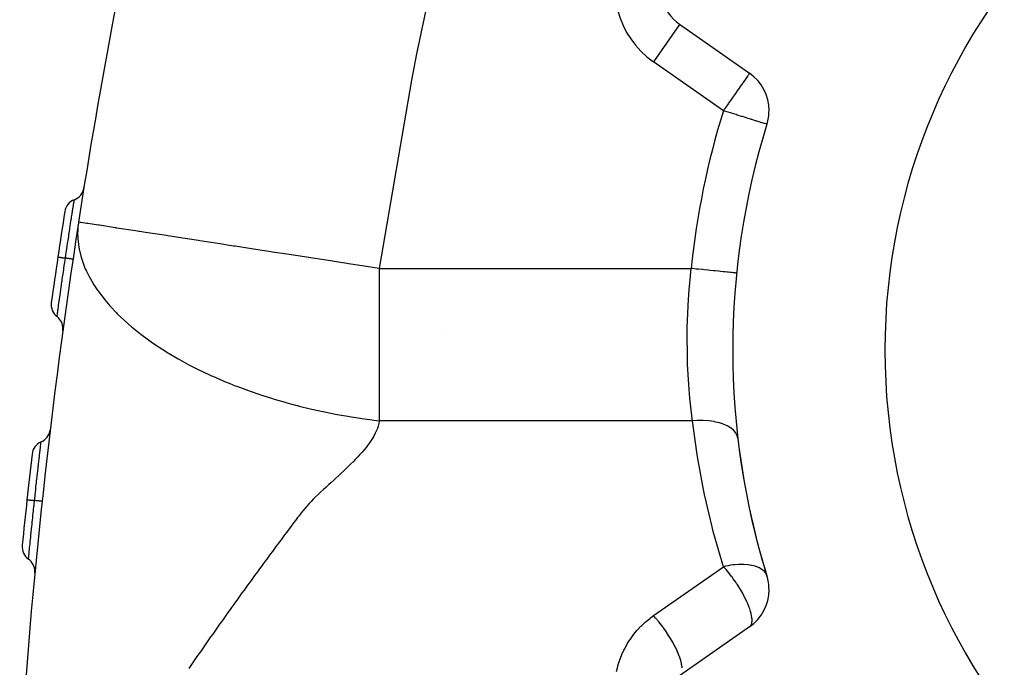
# Model space of a CAD drawing. Extents: x 24 to 1180, y -650 to 283.
# Drawn here: x 387 to 451, y -197 to -154 of the extents above; entities that cross this region are included whole.
import ezdxf

# ---------------------------------------------------------------- set-up
doc = ezdxf.new("R2010")
doc.units = 0
doc.linetypes.add('DASHED', pattern=[11.05, 8.7, -2.35])
doc.layers.get('0').update_dxf_attribs({"linetype": 'CONTINUOUS'})
doc.layers.add('NEVIDI', color=4, linetype='DASHED')

msp = doc.modelspace()

# ---------------------------------------------------------------- linework, layer by layer
at = {"color": 2}
for p, q in [((430.011099, -154.602553), (430.007582, -154.607576)), ((430.011099, -154.602553), (434.606415, -157.820228)), ((414.543861, -174.663933), (414.543705, -174.662563)), ((434.606415, -194.179772), (430.011099, -197.397447))]:
    msp.add_line(p, q, dxfattribs=at)
for centre, radius, start, end in [((785.837289, -228.55083), 400, 163.358813, 171.234298), ((483.5, -176), 40, 0, 180), ((431.731828, -152.145097), 3, 155.259631, 235), ((432.885686, -160.277684), 3, 0, 55), ((432.885686, -160.277684), 3, 342.743647, 360), ((483.5, -176), 50, 162.743647, 197.256353), ((389.875, -165.187858), 1, 291.032268, 350.90845), ((390.592788, -167.054615), 1, 111.032281, 171.156251), ((785.837289, -228.55083), 401, 171.156241, 171.587448), ((785.837289, -228.55083), 400, 171.240722, 176.363872), ((785.837289, -228.55083), 401, 171.587447, 172.019054), ((389.711571, -173.013317), 1, 172.019023, 232.143026), ((388.484186, -174.592408), 1, 0, 52.143027), ((388.484186, -174.592408), 1, 352.266842, 360), ((483.5, -176), 40, 180, 360), ((387.652989, -181.11389), 1, 293.330012, 352.695457), ((483.5, -176), 50, 186.653707, 197.256363), ((388.445042, -182.950368), 1, 113.330012, 173.453983), ((785.837289, -228.55083), 401, 173.453984, 173.883535), ((785.837289, -228.55083), 401, 173.883569, 174.313138), ((387.805961, -188.9142), 1, 174.313108, 234.43711), ((386.642769, -190.541155), 1, 0, 54.437112), ((386.642769, -190.541155), 1, 354.560927, 360), ((432.885686, -191.722316), 3, 0, 17.256353), ((432.885686, -191.722316), 3, 305, 360)]:
    msp.add_arc(centre, radius, start, end, dxfattribs=at)
at = {"layer": 'NEVIDI', "color": 7, "linetype": 'CONTINUOUS'}
for p, q in [((415.440608, -143.652703), (412.720716, -156.545562)), ((430.007582, -154.607576), (428.29037, -157.060009)), ((412.720716, -156.545562), (412.390545, -158.278945)), ((432.885686, -160.277684), (428.29037, -157.060009)), ((434.563855, -157.88101), (434.557915, -157.889494)), ((434.588559, -157.84573), (434.563855, -157.88101)), ((434.592732, -157.83977), (434.588559, -157.84573)), ((434.602186, -157.826267), (434.592732, -157.83977)), ((434.606415, -157.820228), (434.602186, -157.826267)), ((412.390545, -158.278945), (410.275771, -170.641016)), ((434.136274, -158.491659), (433.977528, -158.718372)), ((434.157317, -158.461606), (434.136274, -158.491659)), ((434.188425, -158.41718), (434.157317, -158.461606)), ((434.275066, -158.293444), (434.188425, -158.41718)), ((434.296166, -158.26331), (434.275066, -158.293444)), ((434.385713, -158.135423), (434.296166, -158.26331)), ((434.391791, -158.126743), (434.385713, -158.135423)), ((434.397455, -158.118654), (434.391791, -158.126743)), ((434.471847, -158.012411), (434.397455, -158.118654)), ((434.48456, -157.994255), (434.471847, -158.012411)), ((434.525917, -157.935192), (434.48456, -157.994255)), ((434.551897, -157.898088), (434.525917, -157.935192)), ((434.557915, -157.889494), (434.551897, -157.898088)), ((433.722076, -159.083195), (433.610803, -159.242109)), ((433.736314, -159.062861), (433.722076, -159.083195)), ((433.801496, -158.969772), (433.736314, -159.062861)), ((433.969038, -158.730497), (433.801496, -158.969772)), ((433.971027, -158.727657), (433.969038, -158.730497)), ((433.977528, -158.718372), (433.971027, -158.727657)), ((433.230566, -159.785145), (433.198136, -159.831459)), ((433.408604, -159.530879), (433.230566, -159.785145)), ((433.41303, -159.524559), (433.408604, -159.530879)), ((433.488083, -159.417372), (433.41303, -159.524559)), ((433.610803, -159.242109), (433.488083, -159.417372)), ((432.967358, -160.161044), (432.885686, -160.277684)), ((432.961318, -160.301178), (432.885686, -160.277684)), ((433.054723, -160.330192), (432.961318, -160.301178)), ((432.982626, -160.13924), (432.967358, -160.161044)), ((433.05361, -160.037864), (432.982626, -160.13924)), ((433.198136, -159.831459), (433.05361, -160.037864)), ((433.191581, -160.372704), (433.054723, -160.330192)), ((433.343995, -160.420049), (433.191581, -160.372704)), ((433.429471, -160.4466), (433.343995, -160.420049)), ((433.718416, -160.536355), (433.429471, -160.4466)), ((433.79336, -160.559635), (433.718416, -160.536355)), ((434.077849, -160.648005), (433.79336, -160.559635)), ((434.139175, -160.667055), (434.077849, -160.648005)), ((434.334519, -160.727735), (434.139175, -160.667055)), ((434.415826, -160.752991), (434.334519, -160.727735)), ((434.460884, -160.766988), (434.415826, -160.752991)), ((434.726265, -160.849423), (434.460884, -160.766988)), ((434.753332, -160.857831), (434.726265, -160.849423)), ((435.003578, -160.935565), (434.753332, -160.857831)), ((435.01248, -160.93833), (435.003578, -160.935565)), ((435.235162, -161.007502), (435.01248, -160.93833)), ((435.242774, -161.009866), (435.235162, -161.007502)), ((435.419441, -161.064744), (435.242774, -161.009866)), ((435.439548, -161.07099), (435.419441, -161.064744)), ((435.457943, -161.076704), (435.439548, -161.07099)), ((435.563865, -161.109606), (435.457943, -161.076704)), ((435.590359, -161.117836), (435.563865, -161.109606)), ((435.667546, -161.141813), (435.590359, -161.117836)), ((435.692492, -161.149562), (435.667546, -161.141813)), ((435.729883, -161.161176), (435.692492, -161.149562)), ((435.744108, -161.165595), (435.729883, -161.161176)), ((435.750647, -161.167627), (435.744108, -161.165595)), ((390.206068, -166.297079), (390.207709, -166.286675)), ((390.207709, -166.286675), (390.209536, -166.275104)), ((390.209536, -166.275104), (390.212333, -166.257396)), ((390.212333, -166.257396), (390.222157, -166.195335)), ((390.222157, -166.195335), (390.223214, -166.188665)), ((390.223214, -166.188665), (390.22366, -166.18585)), ((390.22366, -166.18585), (390.225284, -166.175613)), ((390.225284, -166.175613), (390.231437, -166.136763)), ((390.231437, -166.136763), (390.231781, -166.134587)), ((390.231781, -166.134587), (390.231919, -166.133718)), ((390.231919, -166.133718), (390.232445, -166.130391)), ((390.232445, -166.130391), (390.233894, -166.121237)), ((390.097297, -166.990354), (390.108695, -166.917328)), ((390.108695, -166.917328), (390.119693, -166.84698)), ((390.119693, -166.84698), (390.122948, -166.826176)), ((390.122948, -166.826176), (390.133215, -166.760624)), ((390.133215, -166.760624), (390.141697, -166.706527)), ((390.141697, -166.706527), (390.154475, -166.625103)), ((390.154475, -166.625103), (390.15722, -166.607617)), ((390.15722, -166.607617), (390.16395, -166.564769)), ((390.16395, -166.564769), (390.17012, -166.525499)), ((390.17012, -166.525499), (390.183301, -166.441656)), ((390.183301, -166.441656), (390.185513, -166.427592)), ((390.185513, -166.427592), (390.189461, -166.402497)), ((390.189461, -166.402497), (390.193787, -166.37501)), ((390.193787, -166.37501), (390.206068, -166.297079)), ((389.989544, -167.6858), (390.013031, -167.533555)), ((390.013031, -167.533555), (390.030927, -167.417802)), ((390.030927, -167.417802), (390.034334, -167.395789)), ((390.034334, -167.395789), (390.038403, -167.369504)), ((390.038403, -167.369504), (390.05704, -167.249225)), ((390.05704, -167.249225), (390.07145, -167.156397)), ((390.07145, -167.156397), (390.079259, -167.106163)), ((390.079259, -167.106163), (390.08289, -167.08283)), ((390.08289, -167.08283), (390.097297, -166.990354)), ((389.891343, -168.326831), (389.914358, -168.17593)), ((389.914358, -168.17593), (389.931819, -168.061715)), ((389.931819, -168.061715), (389.936567, -168.030698)), ((389.936567, -168.030698), (389.940281, -168.006449)), ((389.940281, -168.006449), (389.965276, -167.843525)), ((389.965276, -167.843525), (389.985108, -167.714594)), ((389.985108, -167.714594), (389.987194, -167.701051)), ((389.987194, -167.701051), (389.989544, -167.6858)), ((390.453057, -168.223978), (390.452034, -168.273194)), ((390.474294, -167.873868), (390.453057, -168.223978)), ((390.479339, -167.823976), (390.474294, -167.873868)), ((390.509376, -167.593131), (390.479339, -167.823976)), ((390.622405, -167.61056), (390.509376, -167.593131)), ((390.634117, -167.612366), (390.622405, -167.61056)), ((390.662964, -167.616814), (390.634117, -167.612366)), ((391.052742, -167.676916), (390.662964, -167.616814)), ((391.078982, -167.680962), (391.052742, -167.676916)), ((391.121788, -167.687562), (391.078982, -167.680962)), ((391.831578, -167.797009), (391.121788, -167.687562)), ((391.873265, -167.803437), (391.831578, -167.797009)), ((391.879973, -167.804471), (391.873265, -167.803437)), ((392.927659, -167.966019), (391.879973, -167.804471)), ((392.971858, -167.972834), (392.927659, -167.966019)), ((393.029087, -167.981659), (392.971858, -167.972834)), ((394.250778, -168.170038), (393.029087, -167.981659)), ((394.466628, -168.203321), (394.250778, -168.170038)), ((394.53862, -168.214422), (394.466628, -168.203321)), ((394.919889, -168.273212), (394.53862, -168.214422)), ((389.806675, -168.885516), (389.817956, -168.810751)), ((389.817956, -168.810751), (389.823084, -168.776804)), ((389.823084, -168.776804), (389.840703, -168.660308)), ((389.840703, -168.660308), (389.861428, -168.523589)), ((389.861428, -168.523589), (389.87597, -168.427855)), ((389.87597, -168.427855), (389.880918, -168.395323)), ((389.880918, -168.395323), (389.891343, -168.326831)), ((390.452034, -168.273194), (390.452026, -168.273691)), ((390.452026, -168.273691), (390.459084, -168.634915)), ((390.459084, -168.634915), (390.461978, -168.68369)), ((390.461978, -168.68369), (390.497914, -169.047276)), ((395.831004, -168.413701), (394.919889, -168.273212)), ((396.287268, -168.484055), (395.831004, -168.413701)), ((396.372359, -168.497176), (396.287268, -168.484055)), ((397.645624, -168.693507), (396.372359, -168.497176)), ((398.384592, -168.807452), (397.645624, -168.693507)), ((398.480168, -168.82219), (398.384592, -168.807452)), ((399.667547, -169.005278), (398.480168, -168.82219)), ((389.702567, -169.580294), (389.735013, -169.362828)), ((389.735013, -169.362828), (389.750196, -169.261357)), ((389.750196, -169.261357), (389.757889, -169.210013)), ((389.757889, -169.210013), (389.763154, -169.174897)), ((389.763154, -169.174897), (389.788478, -169.006328)), ((389.788478, -169.006328), (389.806675, -168.885516)), ((390.497914, -169.047276), (390.499043, -169.055686)), ((390.499043, -169.055686), (390.505699, -169.103362)), ((390.505699, -169.103362), (390.574457, -169.485005)), ((390.574457, -169.485005), (390.584832, -169.53204)), ((400.693359, -169.163453), (399.667547, -169.005278)), ((400.796428, -169.179346), (400.693359, -169.163453)), ((401.865495, -169.344191), (400.796428, -169.179346)), ((403.138644, -169.540505), (401.865495, -169.344191)), ((389.151926, -169.884631), (389.151993, -169.88464)), ((389.151993, -169.88464), (389.15638, -169.885285)), ((389.15638, -169.885285), (389.158724, -169.88563)), ((389.158724, -169.88563), (389.159418, -169.885733)), ((389.159418, -169.885733), (389.162502, -169.886188)), ((389.162502, -169.886188), (389.176702, -169.888287)), ((389.176702, -169.888287), (389.181855, -169.889049)), ((389.181855, -169.889049), (389.18456, -169.889449)), ((389.18456, -169.889449), (389.190687, -169.890355)), ((389.190687, -169.890355), (389.213243, -169.893691)), ((389.213243, -169.893691), (389.221123, -169.894857)), ((389.221123, -169.894857), (389.227053, -169.895734)), ((389.227053, -169.895734), (389.236103, -169.897072)), ((389.236103, -169.897072), (389.265352, -169.901398)), ((389.265352, -169.901398), (389.27583, -169.902948)), ((389.27583, -169.902948), (389.286078, -169.904463)), ((389.286078, -169.904463), (389.297861, -169.906206)), ((389.297861, -169.906206), (389.33215, -169.911277)), ((389.33215, -169.911277), (389.345066, -169.913187)), ((389.345066, -169.913187), (389.360598, -169.915484)), ((389.360598, -169.915484), (389.374929, -169.917603)), ((389.374929, -169.917603), (389.412541, -169.923166)), ((389.412541, -169.923166), (389.427669, -169.925403)), ((389.427669, -169.925403), (389.44924, -169.928594)), ((389.44924, -169.928594), (389.465848, -169.93105)), ((389.465848, -169.93105), (389.50514, -169.936861)), ((389.50514, -169.936861), (389.522238, -169.939389)), ((389.522238, -169.939389), (389.55041, -169.943556)), ((389.55041, -169.943556), (389.568862, -169.946285)), ((389.568862, -169.946285), (389.608432, -169.952137)), ((389.60708, -170.225294), (389.646547, -169.957771)), ((389.608432, -169.952137), (389.62721, -169.954914)), ((389.62721, -169.954914), (389.646554, -169.957774)), ((389.646547, -169.957772), (389.681399, -169.722623)), ((389.655169, -169.959046), (389.646547, -169.957772)), ((389.730141, -169.970132), (389.655169, -169.959046)), ((389.681399, -169.722623), (389.693456, -169.641507)), ((389.693456, -169.641507), (389.697298, -169.615688)), ((389.697298, -169.615688), (389.702567, -169.580294)), ((389.747247, -169.972662), (389.730141, -169.970132)), ((389.764227, -169.975173), (389.747247, -169.972662)), ((389.832094, -169.985211), (389.764227, -169.975173)), ((389.847388, -169.987473), (389.832094, -169.985211)), ((389.862385, -169.989692), (389.847388, -169.987473)), ((389.921755, -169.998473), (389.862385, -169.989692)), ((389.934926, -170.000422), (389.921755, -169.998473)), ((389.947815, -170.002328), (389.934926, -170.000422)), ((389.997791, -170.009719), (389.947815, -170.002328)), ((390.008634, -170.011323), (389.997791, -170.009719)), ((390.019076, -170.012867), (390.008634, -170.011323)), ((390.058631, -170.018717), (390.019076, -170.012867)), ((390.066986, -170.019952), (390.058631, -170.018717)), ((390.074851, -170.021115), (390.066986, -170.019952)), ((390.103297, -170.025322), (390.074851, -170.021115)), ((390.108918, -170.026154), (390.103297, -170.025322)), ((390.114082, -170.026917), (390.108918, -170.026154)), ((390.130938, -170.02941), (390.114082, -170.026917)), ((390.133784, -170.029831), (390.130938, -170.02941)), ((390.136148, -170.030181), (390.133784, -170.029831)), ((390.141117, -170.030916), (390.136148, -170.030181)), ((390.584832, -169.53204), (390.68672, -169.921465)), ((390.68672, -169.921465), (390.70106, -169.968828)), ((390.70106, -169.968828), (390.837087, -170.363576)), ((403.245904, -169.557044), (403.138644, -169.540505)), ((404.204345, -169.704831), (403.245904, -169.557044)), ((405.643501, -169.926742), (404.204345, -169.704831)), ((405.751722, -169.943429), (405.643501, -169.926742)), ((406.645701, -170.081276), (405.751722, -169.943429)), ((408.135982, -170.311071), (406.645701, -170.081276)), ((389.496086, -170.984751), (389.535915, -170.711004)), ((389.535915, -170.711004), (389.541051, -170.675812)), ((389.541051, -170.675812), (389.543399, -170.659726)), ((389.543399, -170.659726), (389.550898, -170.608393)), ((389.550898, -170.608393), (389.595606, -170.303317)), ((389.595606, -170.303317), (389.599408, -170.277454)), ((389.599408, -170.277454), (389.600749, -170.268335)), ((389.600749, -170.268335), (389.60708, -170.225294)), ((390.837087, -170.363576), (390.856207, -170.413016)), ((390.856207, -170.413016), (390.909678, -170.545398)), ((390.909678, -170.545398), (390.976032, -170.69939)), ((390.976032, -170.69939), (391.026549, -170.810247)), ((391.026549, -170.810247), (391.051693, -170.863631)), ((408.242058, -170.327427), (408.135982, -170.311071)), ((409.148685, -170.467225), (408.242058, -170.327427)), ((410.275771, -170.641016), (409.148685, -170.467225)), ((410.275771, -170.641016), (420.523699, -170.641016)), ((410.275771, -170.641016), (410.275771, -170.699516)), ((410.275771, -170.699516), (410.275771, -172.314553)), ((420.523699, -170.641016), (430.771627, -170.641016)), ((430.611391, -172.314573), (430.771627, -170.641016)), ((430.850452, -170.649027), (430.771627, -170.641016)), ((431.097161, -170.674101), (430.850452, -170.649027)), ((431.118641, -170.676284), (431.097161, -170.674101)), ((431.249035, -170.689537), (431.118641, -170.676284)), ((431.490055, -170.714033), (431.249035, -170.689537)), ((431.510774, -170.716138), (431.490055, -170.714033)), ((431.63909, -170.72918), (431.510774, -170.716138)), ((431.869877, -170.752635), (431.63909, -170.72918)), ((431.889943, -170.754675), (431.869877, -170.752635)), ((432.013644, -170.767247), (431.889943, -170.754675)), ((432.230275, -170.789264), (432.013644, -170.767247)), ((432.249094, -170.791177), (432.230275, -170.789264)), ((432.365675, -170.803025), (432.249094, -170.791177)), ((432.564615, -170.823244), (432.365675, -170.803025)), ((432.581664, -170.824977), (432.564615, -170.823244)), ((389.4226, -171.493559), (389.4272, -171.461565)), ((389.4272, -171.461565), (389.436693, -171.395602)), ((389.436693, -171.395602), (389.44354, -171.348079)), ((389.44354, -171.348079), (389.477864, -171.110464)), ((389.477864, -171.110464), (389.4827, -171.077075)), ((389.4827, -171.077075), (389.488873, -171.034478)), ((389.488873, -171.034478), (389.496086, -170.984751)), ((391.051693, -170.863631), (391.255717, -171.261614)), ((391.255717, -171.261614), (391.287441, -171.318853)), ((391.287441, -171.318853), (391.524976, -171.717926)), ((432.689027, -170.835889), (432.581664, -170.824977)), ((432.866902, -170.853967), (432.689027, -170.835889)), ((432.882076, -170.855509), (432.866902, -170.853967)), ((432.977942, -170.865252), (432.882076, -170.855509)), ((433.131657, -170.880875), (432.977942, -170.865252)), ((433.14476, -170.882207), (433.131657, -170.880875)), ((433.227186, -170.890584), (433.14476, -170.882207)), ((433.354248, -170.903498), (433.227186, -170.890584)), ((433.364899, -170.90458), (433.354248, -170.903498)), ((433.432143, -170.911414), (433.364899, -170.90458)), ((433.530702, -170.921431), (433.432143, -170.911414)), ((433.538818, -170.922256), (433.530702, -170.921431)), ((433.589269, -170.927384), (433.538818, -170.922256)), ((433.657844, -170.934353), (433.589269, -170.927384)), ((433.663271, -170.934905), (433.657844, -170.934353)), ((433.695682, -170.938199), (433.663271, -170.934905)), ((433.733442, -170.942037), (433.695682, -170.938199)), ((433.736013, -170.942298), (433.733442, -170.942037)), ((433.74944, -170.943663), (433.736013, -170.942298)), ((433.756252, -170.944355), (433.74944, -170.943663)), ((389.324818, -172.17829), (389.339081, -172.07785)), ((389.339081, -172.07785), (389.345155, -172.03513)), ((389.345155, -172.03513), (389.370108, -171.860014)), ((389.370108, -171.860014), (389.374556, -171.828857)), ((389.374556, -171.828857), (389.386582, -171.744725)), ((389.386582, -171.744725), (389.393146, -171.698862)), ((389.393146, -171.698862), (389.4226, -171.493559)), ((391.524976, -171.717926), (391.562591, -171.777039)), ((391.562591, -171.777039), (391.737659, -172.0401)), ((391.737659, -172.0401), (391.834622, -172.17819)), ((389.238107, -172.792786), (389.255033, -172.672307)), ((389.255033, -172.672307), (389.260057, -172.636609)), ((389.260057, -172.636609), (389.275581, -172.526425)), ((389.275581, -172.526425), (389.279264, -172.500315)), ((389.279264, -172.500315), (389.295311, -172.386671)), ((389.295311, -172.386671), (389.300872, -172.347342)), ((389.300872, -172.347342), (389.320693, -172.20738)), ((389.320693, -172.20738), (389.324818, -172.17829)), ((391.834622, -172.17819), (391.876864, -172.236833)), ((391.876864, -172.236833), (392.184899, -172.640182)), ((392.184899, -172.640182), (392.230427, -172.696563)), ((392.230427, -172.696563), (392.57579, -173.101565)), ((410.275771, -172.314553), (410.275771, -173.124831)), ((430.50775, -174.512774), (430.586832, -172.663952)), ((430.586832, -172.663952), (430.605938, -172.388509)), ((430.605938, -172.388509), (430.611391, -172.314573)), ((389.144105, -173.467712), (389.159351, -173.357742)), ((389.159351, -173.357742), (389.162573, -173.33452)), ((389.162573, -173.33452), (389.167626, -173.298109)), ((389.167626, -173.298109), (389.170079, -173.28044)), ((389.170079, -173.28044), (389.186609, -173.161471)), ((389.186609, -173.161471), (389.190437, -173.133951)), ((389.190437, -173.133951), (389.198517, -173.07592)), ((389.198517, -173.07592), (389.201402, -173.05522)), ((389.201402, -173.05522), (389.218584, -172.932162)), ((389.218584, -172.932162), (389.223071, -172.900087)), ((389.223071, -172.900087), (389.234797, -172.816382)), ((389.234797, -172.816382), (389.238107, -172.792786)), ((392.57579, -173.101565), (392.59663, -173.124839)), ((392.59663, -173.124839), (392.624497, -173.155773)), ((392.624497, -173.155773), (392.950496, -173.50272)), ((410.275771, -173.124831), (410.275771, -174.662557)), ((389.097878, -173.802862), (389.099724, -173.789436)), ((389.099724, -173.789436), (389.100018, -173.7873)), ((389.100018, -173.7873), (389.100326, -173.785063)), ((389.100326, -173.785063), (389.100482, -173.783927)), ((389.100482, -173.783927), (389.106833, -173.737702)), ((389.106833, -173.737702), (389.108082, -173.728602)), ((389.108082, -173.728602), (389.109042, -173.721609)), ((389.109042, -173.721609), (389.119114, -173.648427)), ((389.119114, -173.648427), (389.12103, -173.634536)), ((389.12103, -173.634536), (389.122114, -173.626679)), ((389.122114, -173.626679), (389.123592, -173.615975)), ((389.123592, -173.615975), (389.136724, -173.521007)), ((389.136724, -173.521007), (389.139317, -173.502283)), ((389.139317, -173.502283), (389.14214, -173.481896)), ((389.14214, -173.481896), (389.144105, -173.467712)), ((392.950496, -173.50272), (393.006961, -173.560231)), ((393.006961, -173.560231), (393.05878, -173.612392)), ((393.05878, -173.612392), (393.477761, -174.014176)), ((393.477761, -174.014176), (393.533988, -174.065607)), ((393.533988, -174.065607), (393.987339, -174.461648)), ((393.987339, -174.461648), (394.049623, -174.513684)), ((394.049623, -174.513684), (394.491995, -174.86888)), ((410.275771, -174.662557), (410.275771, -175.513472)), ((430.503321, -174.784952), (430.505083, -174.662585)), ((430.505083, -174.662585), (430.50775, -174.512774)), ((394.491995, -174.86888), (394.534292, -174.901612)), ((394.534292, -174.901612), (394.603373, -174.954643)), ((394.603373, -174.954643), (395.11704, -175.333427)), ((395.11704, -175.333427), (395.192671, -175.387051)), ((430.520885, -176.594599), (430.503321, -174.784952)), ((395.192671, -175.387051), (395.373882, -175.513456)), ((395.373882, -175.513456), (395.733726, -175.756231)), ((395.733726, -175.756231), (395.814028, -175.808989)), ((395.814028, -175.808989), (396.295674, -176.115306)), ((410.275771, -175.513472), (410.275771, -176.954057)), ((396.295674, -176.115306), (396.382285, -176.168635)), ((396.382285, -176.168635), (396.465414, -176.219341)), ((396.465414, -176.219341), (397.060736, -176.569398)), ((397.060736, -176.569398), (397.144179, -176.616711)), ((397.144179, -176.616711), (397.76656, -176.956768)), ((430.530256, -176.857994), (430.520885, -176.594599)), ((397.76656, -176.956768), (397.849331, -177.00034)), ((397.849331, -177.00034), (398.293245, -177.227682)), ((398.293245, -177.227682), (398.497374, -177.328723)), ((410.275771, -176.954057), (410.275771, -177.830169)), ((430.534103, -176.953997), (430.530256, -176.857994)), ((430.635425, -178.593516), (430.534103, -176.953997)), ((398.497374, -177.328723), (398.579386, -177.368712)), ((398.579386, -177.368712), (399.250655, -177.683372)), ((399.250655, -177.683372), (399.334809, -177.721287)), ((399.334809, -177.721287), (399.580679, -177.830209)), ((399.580679, -177.830209), (400.02368, -178.019751)), ((410.275771, -177.830169), (410.275771, -179.15662)), ((400.02368, -178.019751), (400.112528, -178.056766)), ((400.112528, -178.056766), (400.417317, -178.181306)), ((400.417317, -178.181306), (400.81342, -178.337718)), ((400.81342, -178.337718), (400.907802, -178.374112)), ((400.907802, -178.374112), (401.616996, -178.63731)), ((401.616996, -178.63731), (401.716694, -178.6729)), ((401.716694, -178.6729), (402.431477, -178.918328)), ((402.431477, -178.918328), (402.535046, -178.952508)), ((402.535046, -178.952508), (402.614922, -178.978635)), ((402.614922, -178.978635), (403.253887, -179.180484)), ((403.253887, -179.180484), (403.360258, -179.212875)), ((403.360258, -179.212875), (404.081585, -179.423635)), ((410.275771, -179.15662), (410.275771, -180.040717)), ((430.656965, -178.845341), (430.635425, -178.593516)), ((430.685795, -179.156602), (430.656965, -178.845341)), ((430.838425, -180.500849), (430.685795, -179.156602)), ((404.081585, -179.423635), (404.18886, -179.453669)), ((404.18886, -179.453669), (404.846207, -179.630407)), ((404.846207, -179.630407), (404.911846, -179.647371)), ((404.911846, -179.647371), (405.018988, -179.674796)), ((405.018988, -179.674796), (405.741989, -179.851318)), ((405.741989, -179.851318), (405.849331, -179.876267)), ((405.849331, -179.876267), (406.569778, -180.035473)), ((406.569778, -180.035473), (406.595138, -180.04082)), ((406.595138, -180.04082), (406.677579, -180.05808)), ((406.677579, -180.05808), (407.079929, -180.139712)), ((407.079929, -180.139712), (407.392755, -180.200223)), ((407.392755, -180.200223), (407.500614, -180.220494)), ((407.500614, -180.220494), (408.208572, -180.346096)), ((408.208572, -180.346096), (408.315931, -180.364027)), ((408.315931, -180.364027), (409.0154, -180.473758)), ((409.0154, -180.473758), (409.121219, -180.489297)), ((409.121219, -180.489297), (409.295636, -180.514307)), ((409.295636, -180.514307), (409.811282, -180.583882)), ((410.275771, -180.040717), (410.275771, -180.641016)), ((430.856977, -180.641016), (430.838425, -180.500849)), ((409.811282, -180.583882), (409.913626, -180.59692)), ((409.913626, -180.59692), (410.275771, -180.641016)), ((410.146212, -181.137566), (410.071292, -181.32588)), ((410.190325, -181.005943), (410.146212, -181.137566)), ((410.241764, -180.815594), (410.190325, -181.005943)), ((410.268814, -180.682701), (410.241764, -180.815594)), ((410.275771, -180.641016), (410.268814, -180.682701)), ((420.566374, -180.641016), (410.275771, -180.641016)), ((430.856977, -180.641016), (420.566374, -180.641016)), ((431.174814, -180.62174), (430.856977, -180.641016)), ((431.137543, -182.695922), (430.856977, -180.641016)), ((431.191277, -180.621209), (431.174814, -180.62174)), ((431.211781, -180.620612), (431.191277, -180.621209)), ((431.55346, -180.621488), (431.211781, -180.620612)), ((431.569552, -180.622045), (431.55346, -180.621488)), ((431.589597, -180.622805), (431.569552, -180.622045)), ((431.920543, -180.646417), (431.589597, -180.622805)), ((431.935996, -180.648051), (431.920543, -180.646417)), ((431.955319, -180.650164), (431.935996, -180.648051)), ((432.269996, -180.69612), (431.955319, -180.650164)), ((432.284555, -180.698805), (432.269996, -180.69612)), ((432.302761, -180.702236), (432.284555, -180.698805)), ((432.596225, -180.769816), (432.302761, -180.702236)), ((432.609655, -180.773509), (432.596225, -180.769816)), ((432.626257, -180.778154), (432.609655, -180.773509)), ((432.893433, -180.866198), (432.626257, -180.778154)), ((432.905507, -180.870835), (432.893433, -180.866198)), ((432.920435, -180.876658), (432.905507, -180.870835)), ((433.156928, -180.983734), (432.920435, -180.876658)), ((433.167401, -180.989216), (433.156928, -180.983734)), ((433.18053, -180.996191), (433.167401, -180.989216)), ((433.382301, -181.12045), (433.18053, -180.996191)), ((433.391138, -181.126769), (433.382301, -181.12045)), ((433.401953, -181.134625), (433.391138, -181.126769)), ((433.56582, -181.274083), (433.401953, -181.134625)), ((409.840895, -181.772026), (409.724735, -181.957066)), ((409.91499, -181.642862), (409.840895, -181.772026)), ((410.011516, -181.456212), (409.91499, -181.642862)), ((410.071292, -181.32588), (410.011516, -181.456212)), ((433.572737, -181.281045), (433.56582, -181.274083)), ((433.581213, -181.289732), (433.572737, -181.281045)), ((433.704407, -181.442074), (433.581213, -181.289732)), ((433.70932, -181.449575), (433.704407, -181.442074)), ((433.715384, -181.459052), (433.70932, -181.449575)), ((433.795803, -181.621648), (433.715384, -181.459052)), ((433.798645, -181.629575), (433.795803, -181.621648)), ((433.802102, -181.639596), (433.798645, -181.629575)), ((433.83677, -181.793413), (433.802102, -181.639596)), ((387.997131, -182.474557), (388.001247, -182.439425)), ((388.001247, -182.439425), (388.011538, -182.351801)), ((388.011538, -182.351801), (388.013177, -182.337851)), ((388.013177, -182.337851), (388.016176, -182.312337)), ((388.016176, -182.312337), (388.019112, -182.287331)), ((388.019112, -182.287331), (388.028378, -182.208257)), ((388.028378, -182.208257), (388.029603, -182.197778)), ((388.029603, -182.197778), (388.031034, -182.185543)), ((388.031034, -182.185543), (388.033003, -182.168703)), ((388.033003, -182.168703), (388.040258, -182.10668)), ((388.040258, -182.10668), (388.041046, -182.099947)), ((388.041046, -182.099947), (388.041439, -182.096589)), ((388.041439, -182.096589), (388.042607, -182.086618)), ((388.042607, -182.086618), (388.04718, -182.047589)), ((388.04718, -182.047589), (388.047428, -182.045477)), ((388.047428, -182.045477), (388.047537, -182.044548)), ((388.047537, -182.044548), (388.047918, -182.041307)), ((388.047918, -182.041307), (388.049015, -182.032129)), ((409.405204, -182.396056), (409.25569, -182.578648)), ((409.50375, -182.268944), (409.405204, -182.396056)), ((409.637693, -182.085138), (409.50375, -182.268944)), ((409.724735, -181.957066), (409.637693, -182.085138)), ((387.918336, -183.158948), (387.927022, -183.08275)), ((387.927022, -183.08275), (387.934115, -183.020588)), ((387.934115, -183.020588), (387.936776, -182.997287)), ((387.936776, -182.997287), (387.947909, -182.899964)), ((387.947909, -182.899964), (387.954933, -182.838737)), ((387.954933, -182.838737), (387.963907, -182.760736)), ((387.963907, -182.760736), (387.966217, -182.740704)), ((387.966217, -182.740704), (387.974317, -182.670605)), ((387.974317, -182.670605), (387.979755, -182.623676)), ((387.979755, -182.623676), (387.989812, -182.537203)), ((387.989812, -182.537203), (387.991788, -182.520269)), ((387.991788, -182.520269), (387.997131, -182.474557)), ((408.866809, -183.012808), (408.693632, -183.193089)), ((408.984278, -182.886571), (408.866809, -183.012808)), ((409.146814, -182.705308), (408.984278, -182.886571)), ((409.25569, -182.578648), (409.146814, -182.705308)), ((431.188605, -183.01575), (431.137543, -182.695922)), ((431.583397, -185.161442), (431.188605, -183.01575)), ((387.829059, -183.946808), (387.850732, -183.754306)), ((387.850732, -183.754306), (387.863439, -183.641862)), ((387.863439, -183.641862), (387.864791, -183.629917)), ((387.864791, -183.629917), (387.867996, -183.601616)), ((387.867996, -183.601616), (387.885901, -183.443849)), ((387.885901, -183.443849), (387.896502, -183.350647)), ((387.896502, -183.350647), (387.901044, -183.310751)), ((387.901044, -183.310751), (387.904047, -183.284382)), ((387.904047, -183.284382), (387.918336, -183.158948)), ((408.259188, -183.623585), (408.071201, -183.803404)), ((408.387909, -183.498577), (408.259188, -183.623585)), ((408.569515, -183.318804), (408.387909, -183.498577)), ((408.693632, -183.193089), (408.569515, -183.318804)), ((387.774363, -184.436678), (387.784591, -184.344624)), ((387.784591, -184.344624), (387.788139, -184.31274)), ((387.788139, -184.31274), (387.791258, -184.284736)), ((387.791258, -184.284736), (387.813236, -184.087917)), ((387.813236, -184.087917), (387.825598, -183.977625)), ((387.825598, -183.977625), (387.82811, -183.955255)), ((387.82811, -183.955255), (387.829059, -183.946808)), ((407.419298, -184.412273), (407.288972, -184.532633)), ((407.615919, -184.230089), (407.419298, -184.412273)), ((407.747192, -184.107968), (407.615919, -184.230089)), ((407.940195, -183.927221), (407.747192, -184.107968)), ((408.071201, -183.803404), (407.940195, -183.927221)), ((387.702088, -185.093012), (387.713963, -184.984453)), ((387.713963, -184.984453), (387.734184, -184.800261)), ((387.734184, -184.800261), (387.742115, -184.728244)), ((387.742115, -184.728244), (387.745788, -184.694939)), ((387.745788, -184.694939), (387.753214, -184.627668)), ((387.753214, -184.627668), (387.774363, -184.436678)), ((406.753194, -185.021027), (406.616809, -185.143753)), ((406.957361, -184.836428), (406.753194, -185.021027)), ((407.088462, -184.716838), (406.957361, -184.836428)), ((407.288972, -184.532633), (407.088462, -184.716838)), ((387.634233, -185.718894), (387.651389, -185.559747)), ((387.651389, -185.559747), (387.654069, -185.534938)), ((387.654069, -185.534938), (387.657891, -185.499586)), ((387.657891, -185.499586), (387.674059, -185.350396)), ((387.674059, -185.350396), (387.692852, -185.177646)), ((387.692852, -185.177646), (387.698238, -185.128273)), ((387.698238, -185.128273), (387.702088, -185.093012)), ((406.092842, -185.63111), (405.961287, -185.762052)), ((406.278265, -185.453552), (406.092842, -185.63111)), ((406.416693, -185.325327), (406.278265, -185.453552)), ((406.616809, -185.143753), (406.416693, -185.325327)), ((431.649547, -185.47864), (431.583397, -185.161442)), ((432.145298, -187.603227), (431.649547, -185.47864)), ((387.120036, -185.824346), (387.120104, -185.824353)), ((387.120104, -185.824353), (387.124258, -185.824799)), ((387.124258, -185.824799), (387.12649, -185.825038)), ((387.12649, -185.825038), (387.127578, -185.825154)), ((387.127578, -185.825154), (387.130665, -185.825486)), ((387.130665, -185.825486), (387.143626, -185.826875)), ((387.143626, -185.826875), (387.148547, -185.827403)), ((387.148547, -185.827403), (387.152832, -185.827862)), ((387.152832, -185.827862), (387.159002, -185.828523)), ((387.159002, -185.828523), (387.178431, -185.830606)), ((387.178431, -185.830606), (387.185968, -185.831414)), ((387.185968, -185.831414), (387.195544, -185.83244)), ((387.195544, -185.83244), (387.204643, -185.833415)), ((387.204643, -185.833415), (387.228104, -185.83593)), ((387.228104, -185.83593), (387.238122, -185.837003)), ((387.238122, -185.837003), (387.25487, -185.838798)), ((387.25487, -185.838798), (387.266754, -185.840071)), ((387.266754, -185.840071), (387.291841, -185.84276)), ((387.291841, -185.84276), (387.304221, -185.844086)), ((387.304221, -185.844086), (387.329777, -185.846824)), ((387.329777, -185.846824), (387.344082, -185.848357)), ((387.344082, -185.848357), (387.368703, -185.850995)), ((387.368703, -185.850995), (387.383189, -185.852547)), ((387.383189, -185.852547), (387.418869, -185.85637)), ((387.418869, -185.85637), (387.43545, -185.858147)), ((387.43545, -185.858147), (387.457333, -185.860492)), ((387.457333, -185.860492), (387.473776, -185.862254)), ((387.473776, -185.862254), (387.520569, -185.867268)), ((387.520569, -185.867268), (387.53912, -185.869256)), ((387.53912, -185.869256), (387.556484, -185.871117)), ((387.547642, -186.531944), (387.580232, -186.223998)), ((387.556484, -185.871117), (387.574538, -185.873052)), ((387.574538, -185.873052), (387.61719, -185.877623)), ((387.580232, -186.223998), (387.582901, -186.198881)), ((387.582901, -186.198881), (387.583959, -186.188929)), ((387.583959, -186.188929), (387.588421, -186.146988)), ((387.588421, -186.146988), (387.61719, -185.877622)), ((387.617189, -185.877625), (387.634233, -185.718894)), ((387.625856, -185.87855), (387.61719, -185.877622)), ((387.701211, -185.886624), (387.625856, -185.87855)), ((387.718405, -185.888467), (387.701211, -185.886624)), ((387.735493, -185.890298), (387.718405, -185.888467)), ((387.803691, -185.897607), (387.735493, -185.890298)), ((387.819059, -185.899254), (387.803691, -185.897607)), ((387.834133, -185.900869), (387.819059, -185.899254)), ((387.893807, -185.907265), (387.834133, -185.900869)), ((387.907045, -185.908684), (387.893807, -185.907265)), ((387.920022, -185.910075), (387.907045, -185.908684)), ((387.970236, -185.915457), (387.920022, -185.910075)), ((387.981131, -185.916625), (387.970236, -185.915457)), ((387.991629, -185.917749), (387.981131, -185.916625)), ((388.031399, -185.92201), (387.991629, -185.917749)), ((388.039781, -185.922908), (388.031399, -185.92201)), ((388.047687, -185.923755), (388.039781, -185.922908)), ((388.076279, -185.926815), (388.047687, -185.923755)), ((388.081929, -185.92742), (388.076279, -185.926815)), ((388.087121, -185.927976), (388.081929, -185.92742)), ((388.104066, -185.929789), (388.087121, -185.927976)), ((388.106923, -185.930095), (388.104066, -185.929789)), ((388.109299, -185.93035), (388.106923, -185.930095)), ((388.114293, -185.930887), (388.109299, -185.93035)), ((405.507205, -186.249274), (405.395559, -186.37868)), ((405.668336, -186.069697), (405.507205, -186.249274)), ((405.789982, -185.939144), (405.668336, -186.069697)), ((405.961287, -185.762052), (405.789982, -185.939144)), ((387.495173, -187.032826), (387.498664, -186.999298)), ((387.498664, -186.999298), (387.502854, -186.959089)), ((387.502854, -186.959089), (387.508034, -186.909442)), ((387.508034, -186.909442), (387.537039, -186.632644)), ((387.537039, -186.632644), (387.540751, -186.59736)), ((387.540751, -186.59736), (387.542248, -186.583143)), ((387.542248, -186.583143), (387.547642, -186.531944)), ((405.002357, -186.875709), (404.905425, -187.004127)), ((405.142986, -186.690046), (405.002357, -186.875709)), ((405.244482, -186.561452), (405.142986, -186.690046)), ((405.395559, -186.37868), (405.244482, -186.561452)), ((387.429174, -187.672087), (387.433901, -187.625946)), ((387.433901, -187.625946), (387.455423, -187.416569)), ((387.455423, -187.416569), (387.458759, -187.384228)), ((387.458759, -187.384228), (387.465216, -187.321684)), ((387.465216, -187.321684), (387.470157, -187.273903)), ((387.470157, -187.273903), (387.495173, -187.032826)), ((404.429415, -187.634908), (404.289613, -187.821228)), ((404.526555, -187.505737), (404.429415, -187.634908)), ((404.667102, -187.31937), (404.526555, -187.505737)), ((404.764431, -187.190606), (404.667102, -187.31937)), ((404.905425, -187.004127), (404.764431, -187.190606)), ((432.226369, -187.916958), (432.145298, -187.603227)), ((387.363956, -188.314615), (387.367921, -188.275247)), ((387.367921, -188.275247), (387.382423, -188.131602)), ((387.382423, -188.131602), (387.38537, -188.102472)), ((387.38537, -188.102472), (387.395175, -188.005697)), ((387.395175, -188.005697), (387.399513, -187.962967)), ((387.399513, -187.962967), (387.417768, -187.783667)), ((387.417768, -187.783667), (387.42089, -187.753096)), ((387.42089, -187.753096), (387.429174, -187.672087)), ((403.95661, -188.266346), (403.817194, -188.453152)), ((404.05328, -188.136981), (403.95661, -188.266346)), ((404.192766, -187.950526), (404.05328, -188.136981)), ((404.289613, -187.821228), (404.192766, -187.950526)), ((432.822009, -190.015838), (432.226369, -187.916958)), ((387.297527, -188.980056), (387.30941, -188.860015)), ((387.30941, -188.860015), (387.312595, -188.82792)), ((387.312595, -188.82792), (387.32123, -188.741092)), ((387.32123, -188.741092), (387.323582, -188.717494)), ((387.323582, -188.717494), (387.335256, -188.60058)), ((387.335256, -188.60058), (387.338838, -188.564786)), ((387.338838, -188.564786), (387.350259, -188.450858)), ((387.350259, -188.450858), (387.352884, -188.424715)), ((387.352884, -188.424715), (387.363956, -188.314615)), ((403.485306, -188.899167), (403.346459, -189.086333)), ((403.581551, -188.769625), (403.485306, -188.899167)), ((403.720634, -188.582717), (403.581551, -188.769625)), ((403.817194, -188.453152), (403.720634, -188.582717)), ((387.23223, -189.646443), (387.23926, -189.573986)), ((387.23926, -189.573986), (387.240612, -189.560103)), ((387.240612, -189.560103), (387.241443, -189.551567)), ((387.241443, -189.551567), (387.242485, -189.540873)), ((387.242485, -189.540873), (387.251642, -189.447124)), ((387.251642, -189.447124), (387.253472, -189.428415)), ((387.253472, -189.428415), (387.255589, -189.406792)), ((387.255589, -189.406792), (387.256975, -189.392634)), ((387.256975, -189.392634), (387.267578, -189.28447)), ((387.267578, -189.28447), (387.269857, -189.261246)), ((387.269857, -189.261246), (387.273616, -189.222953)), ((387.273616, -189.222953), (387.275326, -189.205534)), ((387.275326, -189.205534), (387.286816, -189.088679)), ((387.286816, -189.088679), (387.289516, -189.061257)), ((387.289516, -189.061257), (387.29548, -189.000778)), ((387.29548, -189.000778), (387.297527, -188.980056)), ((403.015913, -189.533214), (402.877629, -189.720707)), ((403.111864, -189.403305), (403.015913, -189.533214)), ((403.250381, -189.216037), (403.111864, -189.403305)), ((403.346459, -189.086333), (403.250381, -189.216037)), ((387.224365, -189.727677), (387.22566, -189.714318)), ((387.22566, -189.714318), (387.225873, -189.712121)), ((387.225873, -189.712121), (387.226078, -189.710004)), ((387.226078, -189.710004), (387.226201, -189.708745)), ((387.226201, -189.708745), (387.230643, -189.662855)), ((387.230643, -189.662855), (387.231524, -189.653741)), ((387.231524, -189.653741), (387.231552, -189.653447)), ((387.231552, -189.653447), (387.23223, -189.646443)), ((402.548403, -190.168397), (402.41069, -190.356213)), ((402.64385, -190.038415), (402.548403, -190.168397)), ((402.781949, -189.850625), (402.64385, -190.038415)), ((402.877629, -189.720707), (402.781949, -189.850625)), ((428.29037, -193.439991), (432.885686, -190.222316)), ((432.885686, -190.222316), (432.822009, -190.015838)), ((433.031515, -190.190243), (432.885686, -190.222316)), ((433.037229, -190.389484), (432.885686, -190.222316)), ((433.034974, -190.189529), (433.031515, -190.190243)), ((433.190634, -190.159604), (433.034974, -190.189529)), ((433.205633, -190.156952), (433.190634, -190.159604)), ((433.348257, -190.13379), (433.205633, -190.156952)), ((433.536427, -190.109041), (433.348257, -190.13379)), ((433.551116, -190.107393), (433.536427, -190.109041)), ((433.652061, -190.097209), (433.551116, -190.107393)), ((433.872691, -190.082108), (433.652061, -190.097209)), ((433.886882, -190.081487), (433.872691, -190.082108)), ((433.943286, -190.079449), (433.886882, -190.081487)), ((434.194495, -190.079208), (433.943286, -190.079449)), ((434.207951, -190.079624), (434.194495, -190.079208)), ((434.22165, -190.080094), (434.207951, -190.079624)), ((434.486635, -190.099195), (434.22165, -190.080094)), ((434.49713, -190.10037), (434.486635, -190.099195)), ((434.509687, -190.101822), (434.49713, -190.10037)), ((434.736957, -190.137249), (434.509687, -190.101822)), ((434.776165, -190.145286), (434.736957, -190.137249)), ((434.787622, -190.147753), (434.776165, -190.145286)), ((434.949124, -190.188733), (434.787622, -190.147753)), ((434.970701, -190.195165), (434.949124, -190.188733)), ((435.027501, -190.213306), (434.970701, -190.195165)), ((435.037695, -190.216756), (435.027501, -190.213306)), ((435.185414, -190.274333), (435.037695, -190.216756)), ((402.082711, -190.804823), (401.945439, -190.993132)), ((402.17776, -190.674626), (402.082711, -190.804823)), ((402.315337, -190.486447), (402.17776, -190.674626)), ((402.41069, -190.356213), (402.315337, -190.486447)), ((433.062739, -190.418583), (433.037229, -190.389484)), ((433.151136, -190.521571), (433.062739, -190.418583)), ((433.30268, -190.706078), (433.151136, -190.521571)), ((433.40622, -190.838117), (433.30268, -190.706078)), ((433.432944, -190.873013), (433.40622, -190.838117)), ((433.5357, -191.010439), (433.432944, -190.873013)), ((435.247467, -190.303426), (435.185414, -190.274333)), ((435.256226, -190.307805), (435.247467, -190.303426)), ((435.377033, -190.376393), (435.256226, -190.307805)), ((435.432846, -190.414325), (435.377033, -190.376393)), ((435.440046, -190.419572), (435.432846, -190.414325)), ((435.53973, -190.502695), (435.440046, -190.419572)), ((435.558941, -190.521483), (435.53973, -190.502695)), ((435.580907, -190.544389), (435.558941, -190.521483)), ((435.58644, -190.550425), (435.580907, -190.544389)), ((435.666813, -190.654401), (435.58644, -190.550425)), ((435.689492, -190.691708), (435.666813, -190.654401)), ((435.693276, -190.698446), (435.689492, -190.691708)), ((435.75065, -190.832381), (435.693276, -190.698446)), ((401.618799, -191.442519), (401.482082, -191.631158)), ((401.713574, -191.311939), (401.618799, -191.442519)), ((401.850554, -191.123484), (401.713574, -191.311939)), ((401.945439, -190.993132), (401.850554, -191.123484)), ((433.697264, -191.237558), (433.5357, -191.010439)), ((433.757985, -191.32669), (433.697264, -191.237558)), ((433.791303, -191.376535), (433.757985, -191.32669)), ((433.941263, -191.609846), (433.791303, -191.376535)), ((401.156756, -192.081348), (401.020619, -192.270284)), ((401.251119, -191.950577), (401.156756, -192.081348)), ((401.387605, -191.761707), (401.251119, -191.950577)), ((401.482082, -191.631158), (401.387605, -191.761707)), ((433.965685, -191.649342), (433.941263, -191.609846)), ((434.010077, -191.722316), (433.965685, -191.649342)), ((434.078903, -191.838672), (434.010077, -191.722316)), ((434.1555, -191.973257), (434.078903, -191.838672)), ((434.158669, -191.978951), (434.1555, -191.973257)), ((434.284692, -192.214723), (434.158669, -191.978951)), ((400.696536, -192.721358), (400.560859, -192.910747)), ((400.790499, -192.590386), (400.696536, -192.721358)), ((400.926472, -192.401133), (400.790499, -192.590386)), ((401.020619, -192.270284), (400.926472, -192.401133)), ((434.324289, -192.293095), (434.284692, -192.214723)), ((434.434867, -192.525972), (434.324289, -192.293095)), ((434.460123, -192.582692), (434.434867, -192.525972)), ((434.469177, -192.60341), (434.460123, -192.582692)), ((434.587786, -192.899103), (434.469177, -192.60341)), ((400.238114, -193.362575), (400.103026, -193.552245)), ((400.33172, -193.23134), (400.238114, -193.362575)), ((400.46708, -193.041842), (400.33172, -193.23134)), ((400.560859, -192.910747), (400.46708, -193.041842)), ((428.105081, -193.574986), (428.29037, -193.439991)), ((428.431938, -193.595857), (428.29037, -193.439991)), ((434.601521, -192.937206), (434.587786, -192.899103)), ((434.619494, -192.988765), (434.601521, -192.937206)), ((434.678148, -193.175266), (434.619494, -192.988765)), ((434.704307, -193.272361), (434.678148, -193.175266)), ((434.722896, -193.350545), (434.704307, -193.272361)), ((434.738763, -193.427317), (434.722896, -193.350545)), ((434.762495, -193.583139), (434.738763, -193.427317)), ((399.781473, -194.005045), (399.646897, -194.195106)), ((399.874773, -193.87347), (399.781473, -194.005045)), ((400.009593, -193.683623), (399.874773, -193.87347)), ((400.103026, -193.552245), (400.009593, -193.683623)), ((427.472469, -194.12899), (427.519862, -194.081732)), ((427.519862, -194.081732), (427.753932, -193.862957)), ((427.753932, -193.862957), (427.804287, -193.818857)), ((427.804287, -193.818857), (428.052157, -193.61559)), ((428.052157, -193.61559), (428.105081, -193.574986)), ((428.467392, -193.636222), (428.431938, -193.595857)), ((428.488477, -193.660482), (428.467392, -193.636222)), ((428.669315, -193.876468), (428.488477, -193.660482)), ((428.707371, -193.923762), (428.669315, -193.876468)), ((428.724807, -193.94565), (428.707371, -193.923762)), ((428.900619, -194.174311), (428.724807, -193.94565)), ((434.660871, -194.130734), (434.671333, -194.118147)), ((434.671333, -194.118147), (434.677539, -194.11004)), ((434.677539, -194.11004), (434.709464, -194.058466)), ((434.709464, -194.058466), (434.734628, -193.99938)), ((434.734628, -193.99938), (434.74774, -193.955997)), ((434.74774, -193.955997), (434.76486, -193.864409)), ((434.766084, -193.618927), (434.762495, -193.583139)), ((434.76486, -193.864409), (434.767239, -193.842825)), ((434.768627, -193.651099), (434.766084, -193.618927)), ((434.767239, -193.842825), (434.769597, -193.813963)), ((434.769597, -193.813963), (434.768627, -193.651099)), ((399.32673, -194.648607), (399.192676, -194.839047)), ((399.419597, -194.516871), (399.32673, -194.648607)), ((399.553932, -194.326593), (399.419597, -194.516871)), ((399.646897, -194.195106), (399.553932, -194.326593)), ((426.776047, -194.972679), (426.963813, -194.71278)), ((426.963813, -194.71278), (427.004751, -194.659798)), ((427.004751, -194.659798), (427.208766, -194.412641)), ((427.208766, -194.412641), (427.252805, -194.362658)), ((427.252805, -194.362658), (427.472469, -194.12899)), ((428.940427, -194.228172), (428.900619, -194.174311)), ((428.954091, -194.246845), (428.940427, -194.228172)), ((429.121955, -194.484362), (428.954091, -194.246845)), ((429.162606, -194.54427), (429.121955, -194.484362)), ((429.17261, -194.559165), (429.162606, -194.54427)), ((429.32995, -194.80189), (429.17261, -194.559165)), ((434.606415, -194.179772), (434.660871, -194.130734)), ((398.87381, -195.293364), (398.740374, -195.484042)), ((398.966353, -195.161315), (398.87381, -195.293364)), ((399.10005, -194.970825), (398.966353, -195.161315)), ((399.192676, -194.839047), (399.10005, -194.970825)), ((426.381493, -195.639335), (426.534225, -195.357407)), ((426.534225, -195.357407), (426.567871, -195.299829)), ((426.567871, -195.299829), (426.738634, -195.028146)), ((426.738634, -195.028146), (426.776047, -194.972679)), ((429.370347, -194.866983), (429.32995, -194.80189)), ((429.376895, -194.877649), (429.370347, -194.866983)), ((429.521137, -195.121615), (429.376895, -194.877649)), ((429.560213, -195.190986), (429.521137, -195.121615)), ((429.563689, -195.197231), (429.560213, -195.190986)), ((429.692505, -195.43851), (429.563689, -195.197231)), ((398.422741, -195.939271), (398.289769, -196.130408)), ((398.514795, -195.807145), (398.422741, -195.939271)), ((398.648058, -195.616153), (398.514795, -195.807145)), ((398.740374, -195.484042), (398.648058, -195.616153)), ((426.076261, -196.351237), (426.19138, -196.051918)), ((426.19138, -196.051918), (426.217326, -195.990456)), ((426.217326, -195.990456), (426.351563, -195.699125)), ((426.351563, -195.699125), (426.381493, -195.639335)), ((429.729, -195.510823), (429.692505, -195.43851)), ((429.729912, -195.512657), (429.729, -195.510823)), ((429.841208, -195.747323), (429.729912, -195.512657)), ((429.872838, -195.818734), (429.841208, -195.747323)), ((429.873861, -195.821085), (429.872838, -195.818734)), ((429.964812, -196.042975), (429.873861, -195.821085)), ((429.990215, -196.110621), (429.964812, -196.042975)), ((397.973458, -196.586428), (397.841112, -196.77779)), ((398.065183, -196.453995), (397.973458, -196.586428)), ((398.197868, -196.262704), (398.065183, -196.453995)), ((398.289769, -196.130408), (398.197868, -196.262704)), ((425.958725, -196.720499), (426.054305, -196.41433)), ((426.054305, -196.41433), (426.076261, -196.351237)), ((429.992452, -196.11673), (429.990215, -196.110621)), ((430.06144, -196.320986), (429.992452, -196.11673)), ((430.080176, -196.383698), (430.06144, -196.320986)), ((430.082831, -196.392938), (430.080176, -196.383698)), ((430.129422, -196.576558), (430.082831, -196.392938)), ((430.141223, -196.633453), (430.129422, -196.576558)), ((430.143453, -196.645026), (430.141223, -196.633453)), ((430.167725, -196.805804), (430.143453, -196.645026)), ((397.841112, -196.77779), (397.749504, -196.910442)), ((425.865283, -197.096481), (425.940898, -196.784834)), ((425.940898, -196.784834), (425.958725, -196.720499)), ((430.172365, -196.855789), (430.167725, -196.805804))]:
    msp.add_line(p, q, dxfattribs=at)
for centre, radius, start, end in [((431.731828, -152.145097), 6, 155.259631, 235), ((483.5, -176), 53, 162.743647, 174.19674)]:
    msp.add_arc(centre, radius, start, end, dxfattribs=at)

doc.saveas('drawing.dxf')
